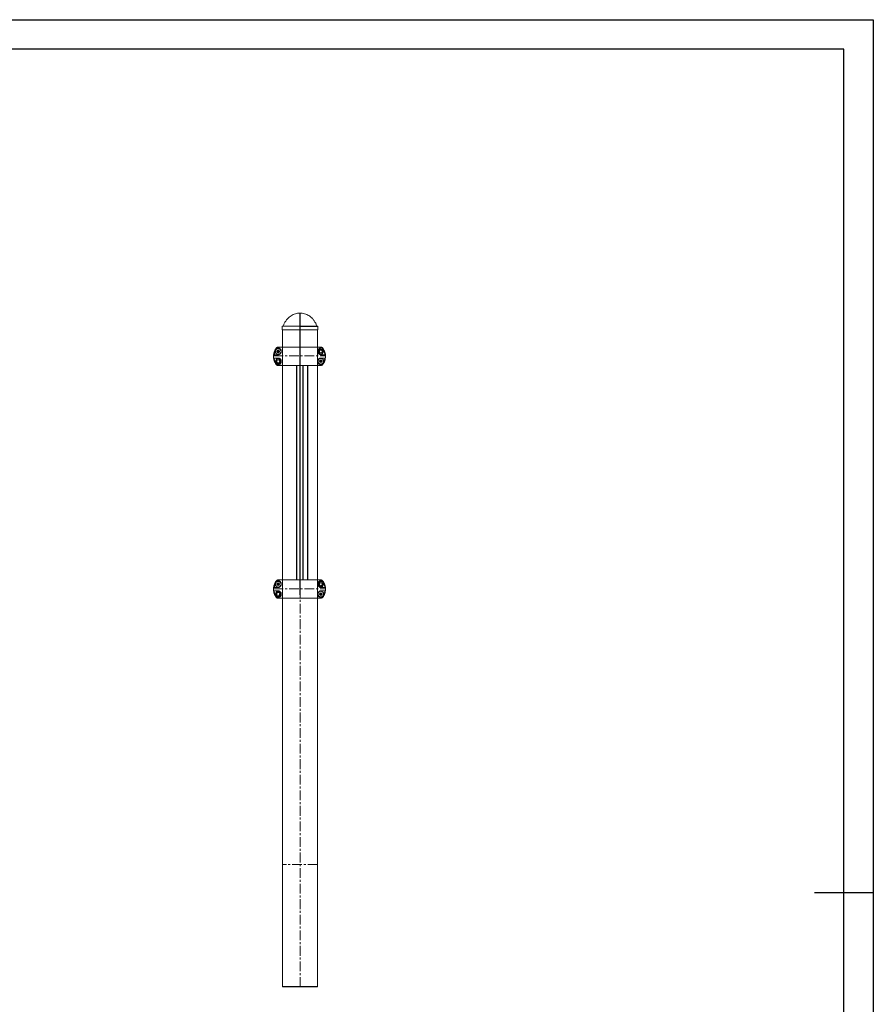
# Model space of a CAD drawing. Extents: x -179160 to -171096, y -102748 to -97046.
# Drawn here: x -173882 to -171096, y -100261 to -97046 of the extents above; entities that cross this region are included whole.
import ezdxf

# ---------------------------------------------------------------- set-up
doc = ezdxf.new("R2010")
doc.units = 0
doc.header["$MEASUREMENT"] = 0
doc.linetypes.add('CENTERX2', pattern=[20.32, 12.7, -2.54, 2.54, -2.54])
doc.layers.get('0').update_dxf_attribs({"linetype": 'CONTINUOUS'})
for name, color, linetype in [('EBLAYER1', 7, 'CONTINUOUS'), ('FORMAT', 7, 'CONTINUOUS'), ('WK', 150, 'CONTINUOUS'), ('标注层', 7, 'CONTINUOUS')]:
    doc.layers.add(name, color=color, linetype=linetype)

# ---------------------------------------------------------------- blocks, each defined once
blk = doc.blocks.new('3')
at = {"color": 7, "linetype": 'Continuous', "lineweight": 15}
for p, q in [((-200349.9, -92239.9), (-200349, -92240.9)), ((-200348.7, -92238.6), (-200349.8, -92239.3)), ((-200348.7, -92241.5), (-200348.7, -92242.8)), ((-200347.9, -92236.8), (-200348.3, -92238.1)), ((-200346.2, -92237.2), (-200347.3, -92236.6)), ((-200344.2, -92237), (-200345.5, -92237.3)), ((-200343.7, -92238.7), (-200343.8, -92237.4)), ((-200343.7, -92241.6), (-200342.7, -92240.9)), ((-200342.6, -92240.3), (-200343.4, -92239.3)), ((-200334.2, -92226.1), (-200333.7, -92226.1)), ((-200207.7, -92226.1), (-200207.9, -92226.1)), ((-200207.7, -92226.1), (-200207.8, -92226.1)), ((-200348.2, -92243.1), (-200346.9, -92242.9)), ((-200346.3, -92243), (-200345.1, -92243.6)), ((-200344.5, -92243.3), (-200344.2, -92242.1)), ((-200209.9, -92270.9), (-200210.9, -92271.8)), ((-200210.9, -92272.4), (-200209.9, -92273.2)), ((-200209.3, -92269.1), (-200209.5, -92270.4)), ((-200209.5, -92273.8), (-200209.3, -92275.1)), ((-200207.6, -92269.2), (-200208.8, -92268.8)), ((-200205.7, -92268.8), (-200206.9, -92269.2)), ((-200204.9, -92270.4), (-200205.1, -92269.1)), ((-200205.1, -92275.1), (-200204.9, -92273.8)), ((-200203.6, -92271.8), (-200204.6, -92270.9)), ((-200204.6, -92273.2), (-200203.6, -92272.4)), ((-200338.2, -92286.1), (-200337.6, -92286.1)), ((-200216.7, -92281.1), (-200216.7, -92281.1)), ((-200216.7, -92281.1), (-200216.7, -92281.1)), ((-200208.8, -92275.4), (-200207.6, -92274.9)), ((-200206.9, -92274.9), (-200205.7, -92275.4))]:
    blk.add_line(p, q, dxfattribs=at)
for centre, radius in [((-200346.2, -92240.1), 9.1), ((-200346.2, -92240.1), 4.25), ((-200346.2, -92240.1), 4), ((-200346.2, -92240.1), 0.75), ((-200207.2, -92240.1), 7.63), ((-200207.2, -92240.1), 5), ((-200346.2, -92272.1), 7.62), ((-200346.2, -92272.1), 5), ((-200207.2, -92272.1), 9.1), ((-200207.2, -92272.1), 4.25), ((-200207.2, -92272.1), 4), ((-200207.2, -92272.1), 0.75)]:
    blk.add_circle(centre, radius, dxfattribs=at)
for centre, radius, start, end in [((-200349.6, -92239.6), 0.4, 122.7991, 222.0974), ((-200349.7, -92241.5), 1, 2.7991, 42.0974), ((-200349.2, -92237.8), 1, 302.7991, 342.0974), ((-200347.5, -92237), 0.4, 62.7991, 162.0974), ((-200345.7, -92236.3), 1, 242.7991, 282.0974), ((-200344.2, -92237.4), 0.4, 2.7991, 102.0974), ((-200343.2, -92242.4), 1, 122.7991, 162.0974), ((-200342.7, -92238.6), 1, 182.7991, 222.0974), ((-200342.9, -92240.5), 0.4, 302.7991, 42.0974), ((-200348.3, -92242.8), 0.4, 182.7991, 282.0974), ((-200346.7, -92243.9), 1, 62.7991, 102.0974), ((-200344.9, -92243.2), 0.4, 242.7991, 342.0974), ((-200210.6, -92272.1), 0.4, 130.3509, 229.6491), ((-200210.5, -92270.2), 1, 310.3509, 349.6491), ((-200210.5, -92274), 1, 10.3509, 49.6491), ((-200208.9, -92269.1), 0.4, 70.3509, 169.6491), ((-200207.2, -92268.3), 1, 250.3509, 289.6491), ((-200205.5, -92269.1), 0.4, 10.3509, 109.6491), ((-200203.9, -92270.2), 1, 190.3509, 229.6491), ((-200203.9, -92274), 1, 130.3509, 169.6491), ((-200203.8, -92272.1), 0.4, 310.3509, 49.6491), ((-200208.9, -92275), 0.4, 190.3509, 289.6491), ((-200207.2, -92275.9), 1, 70.3509, 109.6491), ((-200205.5, -92275), 0.4, 250.3509, 349.6491)]:
    blk.add_arc(centre, radius, start, end, dxfattribs=at)
for points, knots in [([(-200343.1, -92226.1), (-200343.3, -92226.1), (-200344, -92226.1), (-200345.2, -92226.1), (-200346.8, -92226.1), (-200348.3, -92226.3), (-200349.9, -92227), (-200351.3, -92227.9), (-200353.4, -92230.2), (-200355.8, -92234), (-200358.5, -92239.3), (-200360.4, -92244.9), (-200361.5, -92250.7), (-200361.8, -92256.6), (-200361.4, -92262.5), (-200360.1, -92268.2), (-200358.1, -92273.8), (-200355.9, -92277.9), (-200354.1, -92280.6), (-200352.9, -92282.3), (-200351.8, -92283.8), (-200350.3, -92284.9), (-200348.9, -92285.6), (-200347.3, -92286), (-200346.2, -92286.1), (-200345.7, -92286.1)], [0, 0, 0, 0, 0.005947, 0.029014, 0.046079, 0.068244, 0.090468, 0.112706, 0.134496, 0.212692, 0.290216, 0.367886, 0.445825, 0.523246, 0.601302, 0.678814, 0.756504, 0.834643, 0.860654, 0.886725, 0.914235, 0.935974, 0.95766, 0.979435, 1, 1, 1, 1]), ([(-200350.3, -92228.6), (-200351.2, -92229.7), (-200352.9, -92231.9), (-200355, -92235.4), (-200357.1, -92239.6), (-200358.9, -92244.7), (-200359.6, -92248.7), (-200360, -92250.7)], [0, 0, 0, 0, 0.169109, 0.335595, 0.502139, 0.751232, 1, 1, 1, 1]), ([(-200350.3, -92228.6), (-200349.9, -92228.6), (-200348.9, -92228.6), (-200347.6, -92228.6), (-200346.9, -92228.6)], [0, 0, 0, 0, 0.499538, 1, 1, 1, 1]), ([(-200346.9, -92228.6), (-200346, -92228.7), (-200344.3, -92228.9), (-200341.6, -92230), (-200339.4, -92231.6), (-200337.9, -92233.5), (-200336.9, -92235.4), (-200336.2, -92237.7), (-200336, -92240), (-200336.4, -92242.1), (-200336.8, -92243.8), (-200337.6, -92245.3), (-200338.8, -92247.1), (-200340.6, -92248.8), (-200342.8, -92249.9), (-200345, -92250.6), (-200346.4, -92250.7), (-200347, -92250.7)], [0, 0, 0, 0, 0.124285, 0.248503, 0.373117, 0.435664, 0.498303, 0.561432, 0.624091, 0.65563, 0.687167, 0.718797, 0.750398, 0.812674, 0.875463, 0.937618, 1, 1, 1, 1]), ([(-200324.6, -92226.1), (-200324.6, -92226.1), (-200324.6, -92226.1), (-200324.6, -92226.1), (-200324.6, -92226.1), (-200324.8, -92226.1), (-200325, -92226.1), (-200325.4, -92226.1), (-200325.9, -92226.1), (-200326.8, -92226.1), (-200328.2, -92226.1), (-200330.1, -92226.1), (-200332.3, -92226.1), (-200334.7, -92226.1), (-200337.1, -92226.1), (-200339.4, -92226.1), (-200341.2, -92226.1), (-200342.3, -92226.1), (-200343, -92226.1), (-200343.1, -92226.1), (-200343.1, -92226.1)], [0, 0, 0, 0, 0.0019986, 0.0047824, 0.007134, 0.0115141, 0.0159878, 0.0260683, 0.0387563, 0.0547696, 0.0980462, 0.1574066, 0.2333601, 0.3260881, 0.4355828, 0.561762, 0.7044838, 0.8087864, 0.9190752, 1, 1, 1, 1]), ([(-200340.1, -92226.1), (-200340.3, -92226.1), (-200340.7, -92226.1), (-200341, -92226.1), (-200341.1, -92226.1)], [0, 0, 0, 0, 0.552126, 1, 1, 1, 1]), ([(-200333.7, -92226.1), (-200333.8, -92226.1), (-200334.2, -92226.1), (-200334.5, -92226.1), (-200334.7, -92226.1)], [0, 0, 0, 0, 0.340961, 1, 1, 1, 1]), ([(-200334.2, -92226.1), (-200334.2, -92226.1), (-200334.2, -92226.1), (-200334.2, -92226.2), (-200334.2, -92226.3), (-200334.2, -92226.4), (-200334.2, -92226.5)], [0, 0, 0, 0, 0.233592, 0.467159, 0.862492, 1, 1, 1, 1]), ([(-200220.2, -92226.1), (-200220.4, -92226.1), (-200221.1, -92226.1), (-200223.3, -92226.1), (-200226.6, -92226.1), (-200230.8, -92226.1), (-200235.7, -92226.1), (-200241.4, -92226.1), (-200247.6, -92226.1), (-200254.3, -92226.1), (-200261.4, -92226.1), (-200268.7, -92226.1), (-200276.2, -92226.1), (-200283.7, -92226.1), (-200291.1, -92226.1), (-200298.2, -92226.1), (-200305, -92226.1), (-200311.3, -92226.1), (-200317, -92226.1), (-200322.1, -92226.1), (-200326.3, -92226.1), (-200328.9, -92226.1), (-200329.8, -92226.1), (-200329.9, -92226.1)], [0, 0, 0, 0, 0.022668, 0.073687, 0.125105, 0.176103, 0.227295, 0.278594, 0.329572, 0.380957, 0.432039, 0.483104, 0.534621, 0.586179, 0.637635, 0.689111, 0.740245, 0.791271, 0.842685, 0.893684, 0.944891, 0.996176, 1, 1, 1, 1]), ([(-200210.3, -92226.1), (-200210.3, -92226.1), (-200210.4, -92226.1), (-200211, -92226.1), (-200212, -92226.1), (-200213.6, -92226.1), (-200215.6, -92226.1), (-200217.6, -92226.1), (-200219.6, -92226.1), (-200221.3, -92226.1), (-200222.6, -92226.1), (-200223.5, -92226.1), (-200223.9, -92226.1), (-200224.2, -92226.1), (-200224.4, -92226.1), (-200224.5, -92226.1), (-200224.6, -92226.1), (-200224.6, -92226.1), (-200224.7, -92226.1), (-200224.7, -92226.1), (-200224.7, -92226.1)], [0, 0, 0, 0, 0.105119, 0.224916, 0.337275, 0.48868, 0.619302, 0.72905, 0.817933, 0.886192, 0.934504, 0.951768, 0.965106, 0.970678, 0.97581, 0.980801, 0.983379, 0.986161, 0.992657, 1, 1, 1, 1]), ([(-200218.9, -92226.1), (-200218.9, -92226.1), (-200219.1, -92226.1), (-200219.4, -92226.1), (-200219.7, -92226.1)], [0, 0, 0, 0, 0.018723, 1, 1, 1, 1]), ([(-200206.4, -92250.7), (-200207.1, -92250.7), (-200208.4, -92250.6), (-200210.6, -92250), (-200212.8, -92248.8), (-200214.6, -92247.1), (-200215.8, -92245.3), (-200216.6, -92243.8), (-200217.1, -92242.2), (-200217.4, -92240.1), (-200217.3, -92237.7), (-200216.5, -92235.4), (-200215.6, -92233.5), (-200214, -92231.6), (-200211.9, -92230), (-200209.1, -92228.9), (-200207.4, -92228.7), (-200206.5, -92228.6)], [0, 0, 0, 0, 0.062066, 0.123887, 0.186707, 0.249009, 0.280495, 0.312248, 0.343997, 0.375683, 0.438544, 0.501668, 0.564275, 0.626805, 0.75092, 0.875538, 1, 1, 1, 1]), ([(-200211.8, -92232.1), (-200212.2, -92232.8), (-200213.1, -92234.2), (-200214.3, -92236.3), (-200215.4, -92238.2), (-200216.1, -92239.5), (-200216.5, -92240.1)], [0, 0, 0, 0, 0.264613, 0.534955, 0.765357, 1, 1, 1, 1]), ([(-200216.5, -92240.1), (-200216.1, -92240.8), (-200215.2, -92242.2), (-200214, -92244.3), (-200212.9, -92246.2), (-200212.2, -92247.5), (-200211.8, -92248.1)], [0, 0, 0, 0, 0.264613, 0.534955, 0.765357, 1, 1, 1, 1]), ([(-200202.6, -92232.1), (-200203.7, -92232.1), (-200205.6, -92232.1), (-200208.3, -92232.1), (-200210.3, -92232.1), (-200211.4, -92232.1), (-200211.8, -92232.1)], [0, 0, 0, 0, 0.363594, 0.612794, 0.868718, 1, 1, 1, 1]), ([(-200207.7, -92286.1), (-200207.2, -92286.1), (-200206.1, -92286), (-200204.1, -92285.5), (-200202, -92284.2), (-200200.3, -92282), (-200197.9, -92278.6), (-200195.3, -92273.8), (-200193, -92267.3), (-200191.7, -92260.3), (-200191.6, -92252.9), (-200192.8, -92245.6), (-200195.1, -92238.7), (-200197.8, -92233.7), (-200200.1, -92230.4), (-200201.6, -92228.3), (-200203.8, -92226.7), (-200206.4, -92226), (-200208.6, -92226), (-200209.9, -92226), (-200210.3, -92226)], [0, 0, 0, 0, 0.021002, 0.044387, 0.079931, 0.117041, 0.154945, 0.24232, 0.331803, 0.427216, 0.525398, 0.620824, 0.719018, 0.813333, 0.845992, 0.878808, 0.914312, 0.949812, 0.985038, 1, 1, 1, 1]), ([(-200206.5, -92228.6), (-200205.9, -92228.6), (-200204.5, -92228.6), (-200203.6, -92228.6), (-200203.1, -92228.6)], [0, 0, 0, 0, 0.500462, 1, 1, 1, 1]), ([(-200203.1, -92228.6), (-200202.5, -92229.5), (-200201.2, -92231.1), (-200199.5, -92233.6), (-200198, -92236.3), (-200196.2, -92240), (-200194.5, -92244.7), (-200193.8, -92248.7), (-200193.5, -92250.7)], [0, 0, 0, 0, 0.1280544, 0.2534606, 0.3785943, 0.5038739, 0.7524905, 1, 1, 1, 1]), ([(-200198, -92240.1), (-200198.4, -92239.4), (-200199.2, -92238), (-200200.4, -92235.9), (-200201.5, -92233.9), (-200202.2, -92232.7), (-200202.6, -92232.1)], [0, 0, 0, 0, 0.264602, 0.534944, 0.765346, 1, 1, 1, 1]), ([(-200202.6, -92248.1), (-200202.2, -92247.4), (-200201.4, -92246), (-200200.2, -92243.9), (-200199, -92241.9), (-200198.3, -92240.7), (-200198, -92240.1)], [0, 0, 0, 0, 0.264602, 0.534944, 0.765346, 1, 1, 1, 1]), ([(-200360, -92250.7), (-200359.9, -92250.6), (-200359.8, -92250.3), (-200359.4, -92250.1), (-200359.1, -92249.9), (-200358.9, -92249.8), (-200358.8, -92249.8)], [0, 0, 0, 0, 0.358787, 0.65094, 0.864203, 1, 1, 1, 1]), ([(-200347, -92250.7), (-200348.5, -92250.7), (-200351.6, -92250.7), (-200355.2, -92250.7), (-200358.1, -92250.7), (-200359.3, -92250.7), (-200360, -92250.7)], [0, 0, 0, 0, 0.250048, 0.50006, 0.750038, 1, 1, 1, 1]), ([(-200360, -92261.5), (-200359.3, -92261.5), (-200358.1, -92261.5), (-200355.2, -92261.5), (-200351.6, -92261.5), (-200348.5, -92261.5), (-200347, -92261.5)], [0, 0, 0, 0, 0.249962, 0.499953, 0.749952, 1, 1, 1, 1]), ([(-200350.3, -92283.5), (-200351, -92282.7), (-200352.3, -92281.1), (-200354, -92278.5), (-200355.5, -92275.9), (-200357.2, -92272.2), (-200359, -92267.4), (-200359.6, -92263.4), (-200360, -92261.5)], [0, 0, 0, 0, 0.1279013, 0.2526801, 0.3773616, 0.5025763, 0.7517952, 1, 1, 1, 1]), ([(-200350.8, -92264.1), (-200351.2, -92264.8), (-200352.1, -92266.2), (-200353.3, -92268.3), (-200354.4, -92270.2), (-200355.1, -92271.5), (-200355.5, -92272.1)], [0, 0, 0, 0, 0.264602, 0.534944, 0.765346, 1, 1, 1, 1]), ([(-200355.5, -92272.1), (-200355.1, -92272.8), (-200354.2, -92274.2), (-200353, -92276.3), (-200351.9, -92278.2), (-200351.2, -92279.5), (-200350.8, -92280.1)], [0, 0, 0, 0, 0.264602, 0.534945, 0.765347, 1, 1, 1, 1]), ([(-200341.6, -92264.1), (-200342, -92264.1), (-200343.1, -92264.1), (-200345.1, -92264.1), (-200347.8, -92264.1), (-200349.7, -92264.1), (-200350.8, -92264.1)], [0, 0, 0, 0, 0.131283, 0.380794, 0.636404, 1, 1, 1, 1]), ([(-200347, -92261.5), (-200346.4, -92261.5), (-200345, -92261.5), (-200342.9, -92262.2), (-200340.6, -92263.4), (-200338.8, -92265.1), (-200337.6, -92266.8), (-200336.9, -92268.4), (-200336.4, -92270), (-200336, -92272.1), (-200336.2, -92274.5), (-200336.9, -92276.8), (-200337.9, -92278.6), (-200339.4, -92280.5), (-200341.6, -92282.2), (-200344.3, -92283.3), (-200346, -92283.4), (-200346.9, -92283.5)], [0, 0, 0, 0, 0.062066, 0.123888, 0.186708, 0.249009, 0.280496, 0.312249, 0.344, 0.375685, 0.438551, 0.501673, 0.56428, 0.626811, 0.750922, 0.875528, 1, 1, 1, 1]), ([(-200337, -92272.1), (-200337.4, -92271.4), (-200338.2, -92270), (-200339.4, -92267.9), (-200340.5, -92265.9), (-200341.2, -92264.7), (-200341.6, -92264.1)], [0, 0, 0, 0, 0.264602, 0.534955, 0.765346, 1, 1, 1, 1]), ([(-200341.6, -92280.1), (-200341.2, -92279.4), (-200340.4, -92278), (-200339.2, -92275.9), (-200338, -92273.9), (-200337.3, -92272.7), (-200337, -92272.1)], [0, 0, 0, 0, 0.264613, 0.534955, 0.765346, 1, 1, 1, 1]), ([(-200206.5, -92283.5), (-200207.4, -92283.4), (-200209.1, -92283.3), (-200211.9, -92282.2), (-200214, -92280.5), (-200215.6, -92278.6), (-200216.5, -92276.8), (-200217.3, -92274.5), (-200217.4, -92272.1), (-200217.1, -92270), (-200216.6, -92268.4), (-200215.9, -92266.9), (-200214.6, -92265.1), (-200212.8, -92263.4), (-200210.6, -92262.2), (-200208.4, -92261.5), (-200207.1, -92261.5), (-200206.4, -92261.5)], [0, 0, 0, 0, 0.124294, 0.2484814, 0.3731204, 0.4356695, 0.4982977, 0.5614327, 0.624095, 0.6556335, 0.6871662, 0.7187951, 0.7503985, 0.8126749, 0.875464, 0.9376201, 1, 1, 1, 1]), ([(-200211.8, -92248.1), (-200211.4, -92248.1), (-200210.3, -92248.1), (-200208.3, -92248.1), (-200205.6, -92248.1), (-200203.7, -92248.1), (-200202.6, -92248.1)], [0, 0, 0, 0, 0.131283, 0.380794, 0.636404, 1, 1, 1, 1]), ([(-200193.5, -92250.7), (-200194.1, -92250.7), (-200195.3, -92250.7), (-200198.3, -92250.7), (-200201.9, -92250.7), (-200204.9, -92250.7), (-200206.4, -92250.7)], [0, 0, 0, 0, 0.249962, 0.49994, 0.749952, 1, 1, 1, 1]), ([(-200206.4, -92261.5), (-200204.9, -92261.5), (-200201.9, -92261.5), (-200198.3, -92261.5), (-200195.3, -92261.5), (-200194.1, -92261.5), (-200193.5, -92261.5)], [0, 0, 0, 0, 0.250048, 0.500047, 0.750038, 1, 1, 1, 1]), ([(-200193.5, -92261.5), (-200193.8, -92263.4), (-200194.5, -92267.4), (-200196.2, -92272.2), (-200198, -92275.9), (-200199.5, -92278.5), (-200201.2, -92281.1), (-200202.5, -92282.7), (-200203.1, -92283.5)], [0, 0, 0, 0, 0.247823, 0.496451, 0.62171, 0.746937, 0.872257, 1, 1, 1, 1]), ([(-200350.8, -92280.1), (-200349.7, -92280.1), (-200347.9, -92280.1), (-200345.1, -92280.1), (-200343.2, -92280.1), (-200342, -92280.1), (-200341.6, -92280.1)], [0, 0, 0, 0, 0.363594, 0.612794, 0.868718, 1, 1, 1, 1]), ([(-200346.9, -92283.5), (-200347.6, -92283.5), (-200348.9, -92283.5), (-200349.9, -92283.5), (-200350.3, -92283.5)], [0, 0, 0, 0, 0.5004616, 1, 1, 1, 1]), ([(-200341.1, -92286.1), (-200341.9, -92286.1), (-200343.5, -92286.1), (-200345.2, -92286.1), (-200346, -92286.1)], [0, 0, 0, 0, 0.518346, 1, 1, 1, 1]), ([(-200345.7, -92286.1), (-200345.6, -92286.1), (-200345.5, -92286.1), (-200344.7, -92286.1), (-200343.5, -92286.1), (-200341.9, -92286.1), (-200339.7, -92286.1), (-200337.1, -92286.1), (-200334.3, -92286.1), (-200331.4, -92286.1), (-200328.4, -92286.1), (-200325.5, -92286.1), (-200322.4, -92286.1), (-200318.4, -92286.1), (-200313.3, -92286.1), (-200307, -92286.1), (-200300.5, -92286.1), (-200293.7, -92286.1), (-200286.8, -92286.1), (-200279.8, -92286.1), (-200272.8, -92286.1), (-200265.8, -92286.1), (-200258.9, -92286.1), (-200252.3, -92286.1), (-200246.1, -92286.1), (-200241.1, -92286.1), (-200237.2, -92286.1), (-200233.9, -92286.1), (-200230.5, -92286.1), (-200226.6, -92286.1), (-200222.7, -92286.1), (-200218.9, -92286.1), (-200215.5, -92286.1), (-200212.7, -92286.1), (-200210.5, -92286.1), (-200209.1, -92286.1), (-200208.3, -92286.1), (-200207.8, -92286.1), (-200207.7, -92286.1), (-200207.7, -92286.1)], [0, 0, 0, 0, 0.019788, 0.045608, 0.070163, 0.093266, 0.121804, 0.147741, 0.171048, 0.195492, 0.216157, 0.235811, 0.255679, 0.27584, 0.30998, 0.344245, 0.378596, 0.413107, 0.447671, 0.482215, 0.516786, 0.551368, 0.585921, 0.620042, 0.652745, 0.684185, 0.702564, 0.720672, 0.741716, 0.766967, 0.796442, 0.824183, 0.854759, 0.888124, 0.91497, 0.943373, 0.963135, 0.983334, 1, 1, 1, 1]), ([(-200343.2, -92286.1), (-200343.2, -92286.1), (-200343.1, -92286.1), (-200342.5, -92286.1), (-200341.8, -92286.1), (-200341.5, -92286.1)], [0, 0, 0, 0, 0.311691, 0.666923, 1, 1, 1, 1]), ([(-200336.7, -92281.1), (-200336.7, -92281.1), (-200336.7, -92281.1), (-200336.7, -92281.1), (-200336.7, -92281.1)], [0, 0, 0, 0, 0.499236, 1, 1, 1, 1]), ([(-200333.7, -92286.1), (-200333.8, -92286.1), (-200334.1, -92286.1), (-200334.2, -92286.1), (-200334.2, -92286.1)], [0, 0, 0, 0, 0.293863, 1, 1, 1, 1]), ([(-200219.2, -92286.1), (-200219.2, -92286.1), (-200219.3, -92286.1), (-200219.6, -92286.1), (-200219.7, -92286.1)], [0, 0, 0, 0, 0.437063, 1, 1, 1, 1]), ([(-200216.7, -92281.1), (-200216.7, -92281.1), (-200216.7, -92281.1), (-200216.7, -92281.1), (-200216.7, -92281.1)], [0, 0, 0, 0, 0.4985084, 1, 1, 1, 1]), ([(-200203.1, -92283.5), (-200203.6, -92283.5), (-200204.5, -92283.5), (-200205.9, -92283.5), (-200206.5, -92283.5)], [0, 0, 0, 0, 0.4995384, 1, 1, 1, 1])]:
    blk.add_open_spline(points, degree=3, knots=knots, dxfattribs=at)
at = {"color": 8, "linetype": 'Continuous', "lineweight": 15}
blk.add_open_spline([(-200358.8, -92249.8), (-200358.5, -92248), (-200357.8, -92244.4), (-200356.3, -92240.3), (-200355.2, -92237.9), (-200354.8, -92237.2), (-200354.8, -92237.1)], degree=3, knots=[0, 0, 0, 0, 0.408036, 0.815715, 0.979436, 1, 1, 1, 1], dxfattribs=at)
at = {"layer": '标注层', "color": 1, "linetype": 'CENTERX2', "lineweight": 0, "ltscale": 2.5}
for p, q in [((-200275, -92226.1), (-200275, -92286.1)), ((-200361.7, -92254.8), (-200191.7, -92254.8))]:
    blk.add_line(p, q, dxfattribs=at)
blk = doc.blocks.new('k1')
at = {"layer": 'EBLAYER1', "linetype": 'Continuous'}
for p, q in [((-200711.8, -94022.2), (-192311.8, -94022.2)), ((-192311.8, -94022.2), (-192311.8, -99962.2))]:
    blk.add_line(p, q, dxfattribs=at)
at = {"layer": 'EBLAYER1', "linetype": 'Continuous', "lineweight": 25}
for p, q in [((-192411.8, -94122.2), (-200211.8, -94122.2)), ((-192411.8, -99862.2), (-192411.8, -94122.2))]:
    blk.add_line(p, q, dxfattribs=at)
at = {"layer": 'FORMAT', "lineweight": 25}
blk.add_line((-192311.8, -96992.2), (-192511.8, -96992.2), dxfattribs=at)

msp = doc.modelspace()

# ---------------------------------------------------------------- linework, layer by layer
at = {"color": 7, "linetype": 'Continuous', "lineweight": 15}
for p, q in [((-173025.4, -98048), (-173025.4, -98059)), ((-172966.9, -98059), (-173025.4, -98059)), ((-172966.9, -98047), (-173024.4, -98047)), ((-173023.9, -100204), (-173023.9, -98059)), ((-172909.4, -98047), (-172966.9, -98047)), ((-172908.4, -98059), (-172966.9, -98059)), ((-172909.9, -100204), (-172909.9, -98059)), ((-172908.4, -98059), (-172908.4, -98048))]:
    msp.add_line(p, q, dxfattribs=at)
at = {"color": 8, "linetype": 'Continuous', "lineweight": 15}
for p, q in [((-172911.7, -98046.4), (-172966.9, -98046.4)), ((-172908.4, -98048), (-172966.9, -98048))]:
    msp.add_line(p, q, dxfattribs=at)
at = {"color": 1, "linetype": 'Continuous', "lineweight": 25}
msp.add_line((-172966.9, -98924), (-172966.9, -98124), dxfattribs=at)
at = {"color": 7, "linetype": 'Continuous', "lineweight": 25}
for p, q in [((-172976.9, -98875.4), (-172976.9, -98175.3)), ((-172956.9, -98875.4), (-172956.9, -98175.3)), ((-172941.9, -98875.4), (-172941.9, -98175.3)), ((-172909.9, -100204), (-173023.9, -100204))]:
    msp.add_line(p, q, dxfattribs=at)
at = {"color": 7, "linetype": 'Continuous', "lineweight": 15}
for centre, start, end in [((-173024.4, -98048), 90, 180), ((-173023.1, -98046), 270, 338.5464), ((-172910.8, -98046), 201.4536, 270), ((-172909.4, -98048), 0, 90)]:
    msp.add_arc(centre, 1, start, end, dxfattribs=at)
for points, knots in [([(-172966.9, -98004), (-172969.5, -98004.1), (-172974.7, -98004.3), (-172982.2, -98006), (-172989.4, -98008.7), (-172996.3, -98012.4), (-173002.6, -98017.2), (-173008.5, -98023), (-173013.8, -98029.9), (-173018.5, -98037.7), (-173020.9, -98043.4), (-173022.2, -98046.4)], [0, 0, 0, 0, 0.104122, 0.207078, 0.31014, 0.414689, 0.522153, 0.631946, 0.747317, 0.869582, 1, 1, 1, 1]), ([(-172911.7, -98046.4), (-172913, -98043.4), (-172915.5, -98037.5), (-172920.3, -98029.6), (-172925.7, -98022.7), (-172931.6, -98016.9), (-172938.1, -98012.1), (-172944.9, -98008.5), (-172952, -98005.9), (-172959.4, -98004.3), (-172964.4, -98004.1), (-172966.9, -98004)], [0, 0, 0, 0, 0.132707, 0.256986, 0.374166, 0.485641, 0.592846, 0.695397, 0.796585, 0.897717, 1, 1, 1, 1])]:
    msp.add_open_spline(points, degree=3, knots=knots, dxfattribs=at)
at = {"layer": 'WK', "color": 0}
msp.add_line((-172966.9, -98144), (-172966.9, -98004), dxfattribs=at)
at = {"layer": '标注层', "color": 1, "linetype": 'CENTERX2', "lineweight": 0, "ltscale": 2.5}
for p, q in [((-172966.9, -100204), (-172966.9, -98004)), ((-172909.9, -99804), (-173023.9, -99804))]:
    msp.add_line(p, q, dxfattribs=at)

# ---------------------------------------------------------------- block references
at = {"layer": 'WK', "color": 0, "xscale": 0.96, "yscale": 0.96, "zscale": 0.96}
msp.add_blockref('k1', (13523.8, -6784.7), dxfattribs=at)
at = {"layer": 'WK', "color": 0}
for p in [(27308.1, -5889.2), (27308.1, -6649.3)]:
    msp.add_blockref('3', p, dxfattribs=at)

doc.saveas('drawing.dxf')
